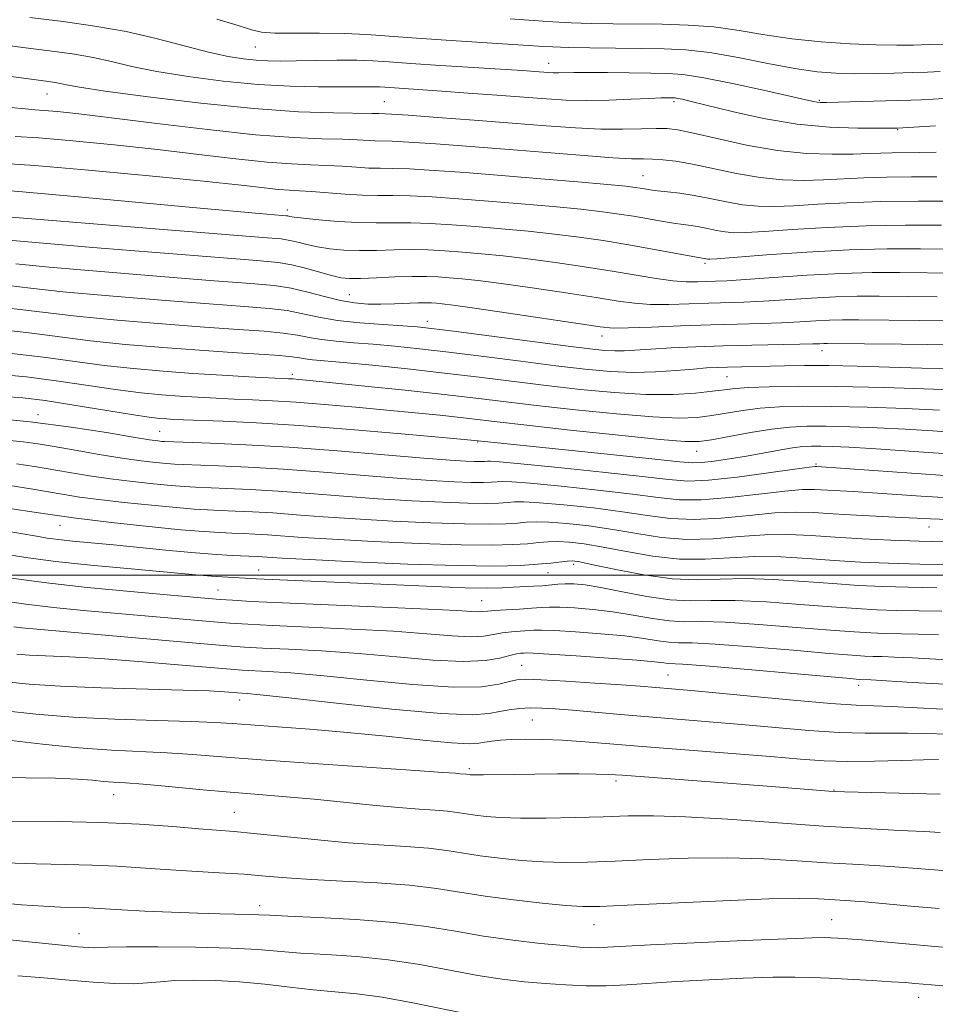
# Model space of a CAD drawing. Extents: x 2052300 to 2055200, y 329800 to 332700.
# Drawn here: x 2053608 to 2053767, y 331425 to 331597 of the extents above; entities that cross this region are included whole.
import ezdxf

# ---------------------------------------------------------------- set-up
doc = ezdxf.new("R2010")
doc.units = 0
doc.header["$MEASUREMENT"] = 0
for name, color, linetype, lineweight in [('32000', 7, 'Continuous', 0), ('DTM SPOT ELEVATION', 2, 'Continuous', 13), ('INDEX CONTOUR', 41, 'Continuous', 13), ('INTERMEDIATE CONTOUR', 44, 'Continuous', 0)]:
    doc.layers.add(name, color=color, linetype=linetype, lineweight=lineweight)

msp = doc.modelspace()

# ---------------------------------------------------------------- linework, layer by layer
at = {"layer": '32000', "flags": 128}
msp.add_lwpolyline([(2052500, 331500), (2055000, 331500)], dxfattribs=at)
at = {"layer": 'DTM SPOT ELEVATION'}
for p in [(2053648.71, 331592.12, 1102.91), (2053699.91, 331589.29, 1103.31), (2053612.41, 331583.92, 1108.81), (2053671.25, 331582.6, 1107.11), (2053721.73, 331582.6, 1106.31), (2053747.09, 331582.83, 1103.81), (2053760.75, 331577.7, 1106.11), (2053716.35, 331569.68, 1111.11), (2053654.3, 331563.7, 1115.5), (2053727.17, 331554.38, 1116.31), (2053665.12, 331548.92, 1121.1), (2053678.71, 331544.26, 1123.41), (2053709.18, 331541.69, 1122.61), (2053747.55, 331539.15, 1124.61), (2053655.21, 331535.02, 1129.6), (2053730.98, 331534.6, 1126.91), (2053610.84, 331527.95, 1135.5), (2053632.02, 331525.04, 1135.1), (2053687.54, 331523.23, 1134.11), (2053725.69, 331521.59, 1132.71), (2053746.55, 331519.35, 1135.81), (2053614.66, 331508.68, 1144.7), (2053766.22, 331508.39, 1140.71), (2053704.27, 331501.87, 1146.4), (2053649.34, 331500.89, 1147.2), (2053699.79, 331500.42, 1146.8), (2053642.2, 331497.37, 1149.2), (2053688.2, 331495.53, 1149.1), (2053695.17, 331484.24, 1155.1), (2053720.7, 331482.54, 1155.1), (2053753.97, 331480.75, 1154.51), (2053645.99, 331478.19, 1158.6), (2053697.03, 331474.73, 1158.9), (2053686.05, 331466.22, 1161.7), (2053711.64, 331464.09, 1162.4), (2053749.68, 331462.51, 1161.91), (2053624, 331461.67, 1164.8), (2053645.08, 331458.62, 1165.1), (2053649.49, 331442.34, 1169.47), (2053749.24, 331439.9, 1169.1), (2053707.82, 331439, 1168.79), (2053617.98, 331437.44, 1171.22), (2053764.43, 331426.34, 1172.7)]:
    msp.add_point(p, dxfattribs=at)
at = {"layer": 'INDEX CONTOUR'}
for points in [[(2053768.963, 331592.631, 1100), (2053766.244, 331592.527, 1100), (2053763.557, 331592.445, 1100), (2053760.622, 331592.418, 1100), (2053757.022, 331592.48, 1100), (2053752.501, 331592.667, 1100), (2053747.427, 331593.009, 1100), (2053742.319, 331593.539, 1100), (2053737.578, 331594.25, 1100), (2053733.114, 331595.002, 1100), (2053728.714, 331595.612, 1100), (2053724.224, 331595.955, 1100), (2053719.718, 331596.091, 1100), (2053711.17, 331596.175, 1100), (2053707.311, 331596.245, 1100), (2053703.806, 331596.356, 1100), (2053700.604, 331596.517, 1100), (2053697.255, 331596.732, 1100), (2053693.208, 331597.005, 1100)], [(2053767.606, 331569.458, 1110), (2053763.18, 331569.466, 1110), (2053758.808, 331569.422, 1110), (2053754.874, 331569.285, 1110), (2053747.829, 331568.927, 1110), (2053744.32, 331568.842, 1110), (2053740.657, 331568.941, 1110), (2053736.764, 331569.327, 1110), (2053732.638, 331570.045, 1110), (2053724.961, 331571.693, 1110), (2053722.068, 331572.197, 1110), (2053719.814, 331572.456, 1110), (2053718.021, 331572.555, 1110), (2053716.417, 331572.581, 1110), (2053714.353, 331572.632, 1110), (2053711.082, 331572.809, 1110), (2053706.096, 331573.179, 1110), (2053693, 331574.247, 1110), (2053686.246, 331574.777, 1110), (2053680.212, 331575.218, 1110), (2053675.521, 331575.526, 1110), (2053672.571, 331575.671, 1110), (2053669.653, 331575.744, 1110), (2053666.48, 331575.924, 1110), (2053663.915, 331576.019, 1110), (2053660.336, 331576.103, 1110), (2053655.41, 331576.311, 1110), (2053648.784, 331576.812, 1110), (2053640.421, 331577.704, 1110), (2053631.54, 331578.782, 1110), (2053623.663, 331579.769, 1110), (2053617.968, 331580.448, 1110), (2053614.23, 331580.847, 1110), (2053611.865, 331581.056, 1110), (2053610.253, 331581.17, 1110), (2053608.603, 331581.302, 1110), (2053606.083, 331581.573, 1110)], [(2053767.662, 331548.516, 1120), (2053757.531, 331548.643, 1120), (2053753.713, 331548.642, 1120), (2053749.938, 331548.54, 1120), (2053745.745, 331548.316, 1120), (2053737.376, 331547.781, 1120), (2053733.966, 331547.619, 1120), (2053727.808, 331547.422, 1120), (2053724.375, 331547.301, 1120), (2053720.86, 331547.208, 1120), (2053717.639, 331547.221, 1120), (2053714.891, 331547.407, 1120), (2053712.004, 331547.794, 1120), (2053708.168, 331548.404, 1120), (2053702.896, 331549.221, 1120), (2053697, 331550.1, 1120), (2053691.616, 331550.862, 1120), (2053687.608, 331551.371, 1120), (2053684.761, 331551.675, 1120), (2053682.587, 331551.864, 1120), (2053680.631, 331552.009, 1120), (2053678.563, 331552.098, 1120), (2053676.084, 331552.098, 1120), (2053673.04, 331551.995, 1120), (2053669.853, 331551.847, 1120), (2053667.092, 331551.729, 1120), (2053665.139, 331551.716, 1120), (2053663.633, 331551.866, 1120), (2053662.028, 331552.235, 1120), (2053657.504, 331553.533, 1120), (2053655.09, 331554.139, 1120), (2053652.686, 331554.54, 1120), (2053648.999, 331554.887, 1120), (2053642.414, 331555.397, 1120), (2053632.103, 331556.213, 1120), (2053620.391, 331557.162, 1120), (2053610.39, 331557.997, 1120), (2053604.416, 331558.529, 1120)], [(2053768.071, 331528.781, 1130), (2053762.111, 331529.036, 1130), (2053755.476, 331529.268, 1130), (2053749.221, 331529.421, 1130), (2053744.161, 331529.449, 1130), (2053740.148, 331529.338, 1130), (2053736.796, 331529.085, 1130), (2053733.774, 331528.7, 1130), (2053728.382, 331527.827, 1130), (2053725.809, 331527.509, 1130), (2053722.626, 331527.392, 1130), (2053718.079, 331527.571, 1130), (2053711.747, 331528.097, 1130), (2053704.552, 331528.834, 1130), (2053697.751, 331529.6, 1130), (2053687.211, 331530.865, 1130), (2053681.657, 331531.506, 1130), (2053674.862, 331532.24, 1130), (2053667.815, 331532.974, 1130), (2053658.225, 331533.945, 1130), (2053656.291, 331534.129, 1130), (2053655.318, 331534.208, 1130), (2053654.543, 331534.255, 1130), (2053647.59, 331534.602, 1130), (2053642.973, 331534.858, 1130), (2053637.845, 331535.175, 1130), (2053632.647, 331535.55, 1130), (2053627.478, 331536.006, 1130), (2053622.347, 331536.581, 1130), (2053611.783, 331538.024, 1130), (2053605.724, 331538.698, 1130)], [(2053769.658, 331509.663, 1140), (2053766.524, 331509.784, 1140), (2053764.125, 331509.905, 1140), (2053761.457, 331510.052, 1140), (2053753.583, 331510.459, 1140), (2053749.525, 331510.69, 1140), (2053746.117, 331510.896, 1140), (2053742.936, 331510.982, 1140), (2053739.336, 331510.832, 1140), (2053734.882, 331510.402, 1140), (2053729.979, 331509.914, 1140), (2053725.247, 331509.658, 1140), (2053721.1, 331509.843, 1140), (2053717.146, 331510.365, 1140), (2053712.793, 331511.037, 1140), (2053707.701, 331511.695, 1140), (2053702.554, 331512.245, 1140), (2053698.29, 331512.617, 1140), (2053695.571, 331512.765, 1140), (2053693.952, 331512.748, 1140), (2053692.709, 331512.652, 1140), (2053691.19, 331512.553, 1140), (2053688.995, 331512.501, 1140), (2053685.796, 331512.534, 1140), (2053681.383, 331512.684, 1140), (2053676.036, 331512.949, 1140), (2053670.158, 331513.318, 1140), (2053664.126, 331513.77, 1140), (2053658.23, 331514.237, 1140), (2053652.726, 331514.641, 1140), (2053647.854, 331514.924, 1140), (2053643.762, 331515.104, 1140), (2053638.276, 331515.309, 1140), (2053636.333, 331515.422, 1140), (2053634.071, 331515.608, 1140), (2053630.996, 331515.904, 1140), (2053627.333, 331516.303, 1140), (2053623.484, 331516.784, 1140), (2053619.788, 331517.326, 1140), (2053616.34, 331517.893, 1140), (2053610.217, 331518.951, 1140), (2053607.085, 331519.413, 1140)], [(2053767.895, 331489.567, 1150), (2053764.366, 331489.688, 1150), (2053758.552, 331489.813, 1150), (2053756.098, 331489.896, 1150), (2053753.202, 331490.064, 1150), (2053749.038, 331490.381, 1150), (2053743.151, 331490.874, 1150), (2053736.569, 331491.396, 1150), (2053730.692, 331491.764, 1150), (2053726.54, 331491.863, 1150), (2053723.602, 331491.857, 1150), (2053720.992, 331491.98, 1150), (2053717.998, 331492.398, 1150), (2053714.637, 331492.994, 1150), (2053711.103, 331493.583, 1150), (2053707.607, 331494.014, 1150), (2053704.426, 331494.276, 1150), (2053701.849, 331494.392, 1150), (2053700.032, 331494.39, 1150), (2053698.581, 331494.308, 1150), (2053696.964, 331494.19, 1150), (2053694.825, 331494.069, 1150), (2053692.501, 331493.95, 1150), (2053690.506, 331493.827, 1150), (2053689.203, 331493.706, 1150), (2053688.362, 331493.611, 1150), (2053687.605, 331493.578, 1150), (2053686.437, 331493.635, 1150), (2053683.894, 331493.79, 1150), (2053678.895, 331494.05, 1150), (2053670.917, 331494.405, 1150), (2053653.465, 331495.147, 1150), (2053647.987, 331495.406, 1150), (2053644.723, 331495.595, 1150), (2053642.586, 331495.75, 1150), (2053640.539, 331495.919, 1150), (2053633.359, 331496.54, 1150), (2053626.952, 331497.105, 1150), (2053619.376, 331497.83, 1150), (2053611.832, 331498.674, 1150), (2053605.335, 331499.585, 1150)], [(2053767.873, 331467.835, 1160), (2053765.287, 331467.784, 1160), (2053761.39, 331467.658, 1160), (2053756.71, 331467.529, 1160), (2053752.065, 331467.488, 1160), (2053747.978, 331467.608, 1160), (2053743.804, 331467.89, 1160), (2053738.602, 331468.314, 1160), (2053716.941, 331470.023, 1160), (2053706.242, 331470.91, 1160), (2053702.304, 331471.181, 1160), (2053698.884, 331471.321, 1160), (2053695.937, 331471.353, 1160), (2053693.482, 331471.299, 1160), (2053691.518, 331471.185, 1160), (2053689.978, 331471.025, 1160), (2053688.775, 331470.835, 1160), (2053687.7, 331470.645, 1160), (2053686.043, 331470.565, 1160), (2053682.974, 331470.724, 1160), (2053677.948, 331471.198, 1160), (2053671.573, 331471.865, 1160), (2053664.743, 331472.548, 1160), (2053658.265, 331473.107, 1160), (2053652.582, 331473.534, 1160), (2053644.743, 331474.102, 1160), (2053641.666, 331474.293, 1160), (2053637.544, 331474.458, 1160), (2053631.499, 331474.628, 1160), (2053624.253, 331474.861, 1160), (2053616.923, 331475.22, 1160), (2053610.466, 331475.738, 1160), (2053605.179, 331476.312, 1160)], [(2053772.731, 331434.753, 1170), (2053767.234, 331435.197, 1170), (2053762.224, 331435.632, 1170), (2053754.531, 331436.331, 1170), (2053752.049, 331436.533, 1170), (2053750.324, 331436.65, 1170), (2053749.114, 331436.718, 1170), (2053748.005, 331436.756, 1170), (2053745.88, 331436.722, 1170), (2053741.444, 331436.559, 1170), (2053734.011, 331436.236, 1170), (2053725.299, 331435.834, 1170), (2053717.632, 331435.46, 1170), (2053710.129, 331435.052, 1170), (2053708.618, 331434.989, 1170), (2053707.213, 331434.996, 1170), (2053705.335, 331435.1, 1170), (2053702.521, 331435.34, 1170), (2053698.481, 331435.745, 1170), (2053693.628, 331436.31, 1170), (2053688.552, 331437.021, 1170), (2053683.66, 331437.847, 1170), (2053678.614, 331438.684, 1170), (2053672.901, 331439.408, 1170), (2053666.288, 331439.927, 1170), (2053659.711, 331440.268, 1170), (2053654.398, 331440.487, 1170), (2053651.185, 331440.634, 1170), (2053649.355, 331440.73, 1170), (2053647.8, 331440.788, 1170), (2053642.565, 331440.881, 1170), (2053638.704, 331440.985, 1170), (2053634.133, 331441.16, 1170), (2053629.465, 331441.377, 1170), (2053625.433, 331441.592, 1170), (2053620.54, 331441.893, 1170), (2053618.855, 331441.974, 1170), (2053614.763, 331442.079, 1170), (2053611.777, 331442.22, 1170), (2053607.929, 331442.487, 1170), (2053603.564, 331442.849, 1170)]]:
    msp.add_polyline3d(points, dxfattribs=at)
at = {"layer": 'INTERMEDIATE CONTOUR'}
for points in [[(2053769.761, 331583.212, 1104), (2053766.979, 331583.035, 1104), (2053764.932, 331582.924, 1104), (2053763.072, 331582.844, 1104), (2053760.68, 331582.765, 1104), (2053748.378, 331582.425, 1104), (2053747.334, 331582.424, 1104), (2053746.755, 331582.468, 1104), (2053746.118, 331582.583, 1104), (2053744.756, 331582.89, 1104), (2053741.968, 331583.531, 1104), (2053737.381, 331584.571, 1104), (2053731.955, 331585.756, 1104), (2053726.981, 331586.751, 1104), (2053723.38, 331587.308, 1104), (2053720.599, 331587.523, 1104), (2053717.716, 331587.578, 1104), (2053710.177, 331587.664, 1104), (2053706.722, 331587.684, 1104), (2053704.28, 331587.668, 1104), (2053701.595, 331587.618, 1104), (2053700.691, 331587.638, 1104), (2053699.805, 331587.691, 1104), (2053697.472, 331587.868, 1104), (2053695.343, 331588.014, 1104), (2053681.053, 331588.913, 1104), (2053675.862, 331589.258, 1104), (2053672.099, 331589.534, 1104), (2053669.238, 331589.725, 1104), (2053666.407, 331589.821, 1104), (2053662.973, 331589.823, 1104), (2053659.265, 331589.769, 1104), (2053655.85, 331589.706, 1104), (2053653.142, 331589.675, 1104), (2053650.94, 331589.704, 1104), (2053648.89, 331589.815, 1104), (2053646.655, 331590.044, 1104), (2053643.97, 331590.479, 1104), (2053640.588, 331591.224, 1104), (2053631.453, 331593.598, 1104), (2053626.176, 331594.805, 1104), (2053620.752, 331595.766, 1104), (2053615.183, 331596.548, 1104), (2053609.419, 331597.277, 1104)], [(2053768.197, 331587.829, 1102), (2053765.975, 331587.736, 1102), (2053763.32, 331587.642, 1102), (2053760.116, 331587.547, 1102), (2053756.619, 331587.472, 1102), (2053753.176, 331587.453, 1102), (2053749.993, 331587.532, 1102), (2053746.717, 331587.8, 1102), (2053742.854, 331588.365, 1102), (2053738.105, 331589.266, 1102), (2053732.942, 331590.286, 1102), (2053728.031, 331591.14, 1102), (2053723.839, 331591.619, 1102), (2053720.024, 331591.808, 1102), (2053716.046, 331591.863, 1102), (2053711.571, 331591.915, 1102), (2053707.095, 331591.982, 1102), (2053703.325, 331592.059, 1102), (2053700.642, 331592.148, 1102), (2053698.145, 331592.282, 1102), (2053682.892, 331593.242, 1102), (2053676.865, 331593.658, 1102), (2053672.1, 331594.03, 1102), (2053668.167, 331594.319, 1102), (2053664.289, 331594.49, 1102), (2053659.947, 331594.53, 1102), (2053655.64, 331594.516, 1102), (2053652.118, 331594.546, 1102), (2053649.835, 331594.718, 1102), (2053648.049, 331595.128, 1102), (2053645.717, 331595.872, 1102), (2053642.014, 331596.991, 1102)], [(2053767.396, 331578.385, 1106), (2053760.746, 331577.964, 1106), (2053759.565, 331577.948, 1106), (2053757.472, 331577.932, 1106), (2053753.806, 331577.938, 1106), (2053748.892, 331578.119, 1106), (2053743.229, 331578.659, 1106), (2053737.347, 331579.655, 1106), (2053731.89, 331580.859, 1106), (2053724.744, 331582.631, 1106), (2053723.216, 331582.994, 1106), (2053722.435, 331583.157, 1106), (2053721.951, 331583.232, 1106), (2053721.578, 331583.261, 1106), (2053720.622, 331583.269, 1106), (2053719.517, 331583.243, 1106), (2053717.48, 331583.159, 1106), (2053714.285, 331583.007, 1106), (2053710.404, 331582.851, 1106), (2053706.478, 331582.777, 1106), (2053702.955, 331582.85, 1106), (2053699.5, 331583.055, 1106), (2053690.874, 331583.716, 1106), (2053685.865, 331584.087, 1106), (2053681.251, 331584.416, 1106), (2053670.532, 331585.143, 1106), (2053669.521, 331585.177, 1106), (2053668.214, 331585.178, 1106), (2053663.538, 331585.14, 1106), (2053659.672, 331585.149, 1106), (2053654.832, 331585.267, 1106), (2053649.22, 331585.587, 1106), (2053643.1, 331586.17, 1106), (2053637.015, 331586.95, 1106), (2053631.568, 331587.832, 1106), (2053627.195, 331588.726, 1106), (2053623.634, 331589.561, 1106), (2053620.452, 331590.279, 1106), (2053617.192, 331590.853, 1106), (2053613.302, 331591.397, 1106), (2053608.205, 331592.059, 1106), (2053601.669, 331592.931, 1106)], [(2053767.477, 331573.787, 1108), (2053764.514, 331573.722, 1108), (2053759.805, 331573.678, 1108), (2053757.841, 331573.612, 1108), (2053755.711, 331573.518, 1108), (2053752.988, 331573.428, 1108), (2053749.344, 331573.394, 1108), (2053744.88, 331573.552, 1108), (2053739.805, 331574.064, 1108), (2053734.404, 331575.008, 1108), (2053729.287, 331576.134, 1108), (2053725.141, 331577.111, 1108), (2053722.405, 331577.686, 1108), (2053720.509, 331577.913, 1108), (2053718.631, 331577.922, 1108), (2053716.102, 331577.84, 1108), (2053712.861, 331577.769, 1108), (2053708.997, 331577.804, 1108), (2053704.563, 331578.02, 1108), (2053699.459, 331578.388, 1108), (2053693.551, 331578.856, 1108), (2053686.915, 331579.368, 1108), (2053680.485, 331579.847, 1108), (2053675.409, 331580.211, 1108), (2053672.5, 331580.404, 1108), (2053670.255, 331580.512, 1108), (2053669.074, 331580.545, 1108), (2053662.355, 331580.629, 1108), (2053656.28, 331580.833, 1108), (2053648.454, 331581.36, 1108), (2053639.223, 331582.296, 1108), (2053630.02, 331583.422, 1108), (2053622.549, 331584.441, 1108), (2053618.04, 331585.125, 1108), (2053615.816, 331585.523, 1108), (2053614.728, 331585.753, 1108), (2053613.786, 331585.919, 1108), (2053612.646, 331586.078, 1108), (2053584.811, 331589.814, 1108)], [(2053770.699, 331565.194, 1112), (2053764.375, 331565.23, 1112), (2053757.809, 331565.167, 1112), (2053751.907, 331564.959, 1112), (2053746.857, 331564.678, 1112), (2053742.67, 331564.425, 1112), (2053739.296, 331564.291, 1112), (2053736.434, 331564.33, 1112), (2053733.723, 331564.589, 1112), (2053730.89, 331565.081, 1112), (2053728.013, 331565.683, 1112), (2053725.257, 331566.237, 1112), (2053722.771, 331566.625, 1112), (2053720.634, 331566.874, 1112), (2053718.905, 331567.05, 1112), (2053717.608, 331567.208, 1112), (2053716.635, 331567.356, 1112), (2053715.835, 331567.493, 1112), (2053714.956, 331567.626, 1112), (2053713.327, 331567.813, 1112), (2053710.174, 331568.116, 1112), (2053705.011, 331568.578, 1112), (2053698.522, 331569.137, 1112), (2053691.682, 331569.704, 1112), (2053685.35, 331570.203, 1112), (2053679.91, 331570.592, 1112), (2053675.634, 331570.84, 1112), (2053672.643, 331570.938, 1112), (2053670.481, 331570.959, 1112), (2053668.548, 331570.999, 1112), (2053666.357, 331571.126, 1112), (2053663.885, 331571.302, 1112), (2053661.223, 331571.461, 1112), (2053658.38, 331571.57, 1112), (2053655.036, 331571.722, 1112), (2053650.79, 331572.044, 1112), (2053645.353, 331572.623, 1112), (2053638.888, 331573.387, 1112), (2053631.673, 331574.227, 1112), (2053624.081, 331575.039, 1112), (2053616.884, 331575.738, 1112), (2053610.948, 331576.243, 1112), (2053606.866, 331576.515, 1112)], [(2053768.414, 331561.034, 1114), (2053762.115, 331561.051, 1114), (2053755.258, 331560.936, 1114), (2053748.481, 331560.64, 1114), (2053742.373, 331560.26, 1114), (2053737.512, 331559.925, 1114), (2053734.272, 331559.739, 1114), (2053732.21, 331559.719, 1114), (2053730.682, 331559.852, 1114), (2053729.164, 331560.115, 1114), (2053727.622, 331560.438, 1114), (2053726.145, 331560.735, 1114), (2053724.773, 331560.95, 1114), (2053723.346, 331561.137, 1114), (2053721.653, 331561.375, 1114), (2053719.552, 331561.723, 1114), (2053714.677, 331562.578, 1114), (2053712.166, 331562.983, 1114), (2053709.274, 331563.379, 1114), (2053705.535, 331563.803, 1114), (2053700.659, 331564.277, 1114), (2053695.081, 331564.771, 1114), (2053689.408, 331565.244, 1114), (2053684.17, 331565.654, 1114), (2053679.574, 331565.968, 1114), (2053675.747, 331566.155, 1114), (2053672.715, 331566.205, 1114), (2053670.105, 331566.202, 1114), (2053667.443, 331566.254, 1114), (2053664.408, 331566.432, 1114), (2053658.531, 331566.902, 1114), (2053656.423, 331567.036, 1114), (2053654.663, 331567.133, 1114), (2053652.796, 331567.276, 1114), (2053650.283, 331567.542, 1114), (2053646.237, 331567.992, 1114), (2053639.683, 331568.685, 1114), (2053630.203, 331569.628, 1114), (2053619.61, 331570.627, 1114), (2053610.273, 331571.433, 1114), (2053604.008, 331571.869, 1114)], [(2053773.847, 331556.781, 1116), (2053764.743, 331556.9, 1116), (2053758.965, 331556.887, 1116), (2053752.306, 331556.711, 1116), (2053744.936, 331556.324, 1116), (2053737.874, 331555.841, 1116), (2053729.248, 331555.187, 1116), (2053727.987, 331555.107, 1116), (2053727.64, 331555.114, 1116), (2053724.4, 331555.7, 1116), (2053717.695, 331556.931, 1116), (2053713.519, 331557.663, 1116), (2053709.376, 331558.34, 1116), (2053705.22, 331558.946, 1116), (2053700.895, 331559.489, 1116), (2053696.31, 331559.975, 1116), (2053691.641, 331560.406, 1116), (2053687.134, 331560.784, 1116), (2053682.99, 331561.106, 1116), (2053679.237, 331561.345, 1116), (2053675.859, 331561.469, 1116), (2053672.799, 331561.471, 1116), (2053669.826, 331561.436, 1116), (2053666.667, 331561.477, 1116), (2053663.19, 331561.669, 1116), (2053659.821, 331561.953, 1116), (2053657.125, 331562.234, 1116), (2053655.508, 331562.436, 1116), (2053654.729, 331562.563, 1116), (2053654.388, 331562.638, 1116), (2053654.085, 331562.685, 1116), (2053653.425, 331562.744, 1116), (2053649.396, 331563.07, 1116), (2053644.907, 331563.458, 1116), (2053637.813, 331564.105, 1116), (2053617.201, 331566.042, 1116), (2053608.125, 331566.868, 1116), (2053602.543, 331567.326, 1116)], [(2053770.754, 331552.649, 1118), (2053761.13, 331552.771, 1118), (2053756.295, 331552.761, 1118), (2053750.974, 331552.614, 1118), (2053745.009, 331552.295, 1118), (2053739.113, 331551.894, 1118), (2053734.22, 331551.544, 1118), (2053730.987, 331551.339, 1118), (2053728.972, 331551.244, 1118), (2053725.843, 331551.147, 1118), (2053723.904, 331551.166, 1118), (2053721.535, 331551.34, 1118), (2053718.634, 331551.732, 1118), (2053715.134, 331552.308, 1118), (2053710.971, 331553.01, 1118), (2053706.174, 331553.773, 1118), (2053701.115, 331554.523, 1118), (2053696.255, 331555.176, 1118), (2053691.959, 331555.673, 1118), (2053688.201, 331556.041, 1118), (2053684.862, 331556.324, 1118), (2053681.811, 331556.558, 1118), (2053678.9, 331556.722, 1118), (2053675.972, 331556.784, 1118), (2053672.919, 331556.733, 1118), (2053669.839, 331556.642, 1118), (2053666.88, 331556.603, 1118), (2053664.164, 331556.693, 1118), (2053661.727, 331556.911, 1118), (2053659.577, 331557.234, 1118), (2053657.717, 331557.637, 1118), (2053656.116, 331558.048, 1118), (2053654.739, 331558.388, 1118), (2053653.239, 331558.624, 1118), (2053650.044, 331558.909, 1118), (2053631.978, 331560.347, 1118), (2053598.936, 331563.021, 1118)], [(2053772.286, 331544.318, 1122), (2053764.57, 331544.384, 1122), (2053753.93, 331544.515, 1122), (2053751.13, 331544.523, 1122), (2053748.902, 331544.466, 1122), (2053746.481, 331544.339, 1122), (2053743.699, 331544.174, 1122), (2053740.532, 331544.018, 1122), (2053736.946, 331543.899, 1122), (2053732.853, 331543.79, 1122), (2053728.154, 331543.651, 1122), (2053722.908, 331543.455, 1122), (2053717.816, 331543.25, 1122), (2053713.744, 331543.102, 1122), (2053711.149, 331543.081, 1122), (2053708.876, 331543.282, 1122), (2053705.365, 331543.799, 1122), (2053692.885, 331545.679, 1122), (2053686.976, 331546.548, 1122), (2053683.257, 331547.07, 1122), (2053681.32, 331547.31, 1122), (2053680.313, 331547.404, 1122), (2053679.487, 331547.463, 1122), (2053678.507, 331547.492, 1122), (2053677.145, 331547.472, 1122), (2053672.995, 331547.298, 1122), (2053670.632, 331547.24, 1122), (2053668.346, 331547.276, 1122), (2053666.045, 331547.471, 1122), (2053663.57, 331547.896, 1122), (2053660.815, 331548.575, 1122), (2053657.894, 331549.355, 1122), (2053654.977, 331550.04, 1122), (2053651.995, 331550.5, 1122), (2053647.937, 331550.869, 1122), (2053641.558, 331551.35, 1122), (2053632.229, 331552.079, 1122), (2053621.81, 331552.931, 1122), (2053612.781, 331553.714, 1122), (2053606.976, 331554.28, 1122)], [(2053770.494, 331540.173, 1124), (2053761.465, 331540.251, 1124), (2053748.548, 331540.404, 1124), (2053747.865, 331540.393, 1124), (2053747.218, 331540.362, 1124), (2053745.992, 331540.315, 1124), (2053743.688, 331540.255, 1124), (2053735.338, 331540.09, 1124), (2053730.336, 331539.965, 1124), (2053725.539, 331539.802, 1124), (2053721.252, 331539.614, 1124), (2053717.716, 331539.424, 1124), (2053713.093, 331539.133, 1124), (2053711.433, 331539.092, 1124), (2053709.679, 331539.171, 1124), (2053707.083, 331539.44, 1124), (2053702.818, 331539.977, 1124), (2053683.304, 331542.54, 1124), (2053679.431, 331543.031, 1124), (2053676.938, 331543.291, 1124), (2053674.469, 331543.466, 1124), (2053671.015, 331543.68, 1124), (2053666.962, 331543.986, 1124), (2053663.046, 331544.416, 1124), (2053659.809, 331544.982, 1124), (2053657.03, 331545.591, 1124), (2053654.295, 331546.126, 1124), (2053651.135, 331546.513, 1124), (2053646.854, 331546.858, 1124), (2053640.7, 331547.302, 1124), (2053632.354, 331547.945, 1124), (2053623.229, 331548.699, 1124), (2053615.174, 331549.43, 1124), (2053609.534, 331550.03, 1124), (2053605.674, 331550.495, 1124)], [(2053770.598, 331535.98, 1126), (2053764.99, 331536.101, 1126), (2053753.731, 331536.426, 1126), (2053748.739, 331536.533, 1126), (2053744.537, 331536.549, 1126), (2053741.03, 331536.501, 1126), (2053731.086, 331536.282, 1126), (2053729.307, 331536.222, 1126), (2053727.448, 331536.118, 1126), (2053725.14, 331535.941, 1126), (2053722.12, 331535.683, 1126), (2053718.544, 331535.445, 1126), (2053714.676, 331535.354, 1126), (2053710.672, 331535.51, 1126), (2053706.277, 331535.908, 1126), (2053701.129, 331536.518, 1126), (2053695.049, 331537.291, 1126), (2053688.596, 331538.122, 1126), (2053682.511, 331538.887, 1126), (2053677.366, 331539.489, 1126), (2053673.053, 331539.94, 1126), (2053669.294, 331540.275, 1126), (2053665.875, 331540.535, 1126), (2053662.828, 331540.776, 1126), (2053660.247, 331541.061, 1126), (2053658.129, 331541.426, 1126), (2053656.081, 331541.831, 1126), (2053653.613, 331542.211, 1126), (2053650.276, 331542.529, 1126), (2053645.771, 331542.848, 1126), (2053639.843, 331543.255, 1126), (2053632.479, 331543.812, 1126), (2053624.649, 331544.468, 1126), (2053617.564, 331545.147, 1126), (2053612.093, 331545.781, 1126), (2053607.71, 331546.338, 1126), (2053603.547, 331546.798, 1126)], [(2053774.023, 331532.138, 1128), (2053767.036, 331532.405, 1128), (2053758.494, 331532.686, 1128), (2053750.14, 331532.888, 1128), (2053743.388, 331532.935, 1128), (2053738.347, 331532.855, 1128), (2053734.797, 331532.707, 1128), (2053732.43, 331532.529, 1128), (2053730.575, 331532.316, 1128), (2053728.47, 331532.053, 1128), (2053725.495, 331531.748, 1128), (2053721.589, 331531.518, 1128), (2053716.831, 331531.508, 1128), (2053711.344, 331531.817, 1128), (2053705.431, 331532.373, 1128), (2053699.44, 331533.06, 1128), (2053687.795, 331534.504, 1128), (2053681.719, 331535.234, 1128), (2053675.301, 331535.948, 1128), (2053669.166, 331536.589, 1128), (2053664.118, 331537.085, 1128), (2053658.694, 331537.569, 1128), (2053657.449, 331537.705, 1128), (2053656.449, 331537.87, 1128), (2053655.132, 331538.071, 1128), (2053652.932, 331538.296, 1128), (2053649.416, 331538.544, 1128), (2053644.687, 331538.837, 1128), (2053638.986, 331539.207, 1128), (2053632.605, 331539.678, 1128), (2053626.068, 331540.237, 1128), (2053619.956, 331540.865, 1128), (2053614.651, 331541.532, 1128), (2053609.746, 331542.181, 1128), (2053604.635, 331542.748, 1128)], [(2053771.351, 331524.834, 1132), (2053766.916, 331525.131, 1132), (2053762.119, 331525.424, 1132), (2053757.186, 331525.669, 1132), (2053752.457, 331525.85, 1132), (2053748.302, 331525.953, 1132), (2053744.933, 331525.962, 1132), (2053741.949, 331525.82, 1132), (2053738.794, 331525.464, 1132), (2053735.118, 331524.872, 1132), (2053731.393, 331524.19, 1132), (2053728.294, 331523.602, 1132), (2053726.122, 331523.27, 1132), (2053723.663, 331523.266, 1132), (2053719.328, 331523.635, 1132), (2053712.15, 331524.377, 1132), (2053703.673, 331525.295, 1132), (2053696.062, 331526.141, 1132), (2053690.908, 331526.733, 1132), (2053684.52, 331527.479, 1132), (2053680.929, 331527.865, 1132), (2053676.6, 331528.306, 1132), (2053671.644, 331528.788, 1132), (2053666.237, 331529.29, 1132), (2053660.812, 331529.762, 1132), (2053655.857, 331530.146, 1132), (2053651.731, 331530.402, 1132), (2053648.239, 331530.567, 1132), (2053645.053, 331530.697, 1132), (2053641.898, 331530.839, 1132), (2053638.73, 331531.007, 1132), (2053635.56, 331531.2, 1132), (2053632.348, 331531.437, 1132), (2053628.843, 331531.779, 1132), (2053624.739, 331532.298, 1132), (2053614.422, 331533.842, 1132), (2053608.845, 331534.563, 1132), (2053603.456, 331535.061, 1132)], [(2053772.407, 331520.964, 1134), (2053766.974, 331521.315, 1134), (2053756.165, 331522.067, 1134), (2053752.26, 331522.302, 1134), (2053749.439, 331522.432, 1134), (2053747.382, 331522.487, 1134), (2053745.766, 331522.489, 1134), (2053744.237, 331522.398, 1134), (2053742.436, 331522.169, 1134), (2053740.099, 331521.773, 1134), (2053734.378, 331520.737, 1134), (2053731.428, 331520.253, 1134), (2053728.749, 331519.868, 1134), (2053726.609, 331519.625, 1134), (2053724.989, 331519.573, 1134), (2053722.742, 331519.759, 1134), (2053718.439, 331520.228, 1134), (2053711.263, 331520.983, 1134), (2053686.997, 331523.489, 1134), (2053681.366, 331524.001, 1134), (2053674.251, 331524.636, 1134), (2053665.332, 331525.396, 1134), (2053656.397, 331526.084, 1134), (2053648.919, 331526.548, 1134), (2053643.128, 331526.82, 1134), (2053636.205, 331527.076, 1134), (2053634.486, 331527.154, 1134), (2053633.276, 331527.226, 1134), (2053632.051, 331527.325, 1134), (2053630.209, 331527.549, 1134), (2053627.13, 331528.014, 1134), (2053617.092, 331529.658, 1134), (2053612.075, 331530.422, 1134), (2053608.205, 331530.896, 1134), (2053604.889, 331531.165, 1134)], [(2053769.849, 331517.322, 1136), (2053763.171, 331517.751, 1136), (2053756.546, 331518.225, 1136), (2053746.685, 331518.957, 1136), (2053746.403, 331518.948, 1136), (2053745.37, 331518.821, 1136), (2053742.794, 331518.46, 1136), (2053738.25, 331517.811, 1136), (2053732.776, 331517.082, 1136), (2053727.777, 331516.541, 1136), (2053724.16, 331516.401, 1136), (2053720.834, 331516.647, 1136), (2053716.206, 331517.2, 1136), (2053709.298, 331517.966, 1136), (2053701.561, 331518.768, 1136), (2053695.06, 331519.411, 1136), (2053691.323, 331519.749, 1136), (2053689.748, 331519.851, 1136), (2053689.199, 331519.836, 1136), (2053688.711, 331519.804, 1136), (2053688.007, 331519.787, 1136), (2053686.98, 331519.798, 1136), (2053685.422, 331519.859, 1136), (2053682.714, 331520.033, 1136), (2053678.133, 331520.394, 1136), (2053671.278, 331520.976, 1136), (2053663.034, 331521.659, 1136), (2053654.606, 331522.281, 1136), (2053647.058, 331522.72, 1136), (2053640.899, 331522.99, 1136), (2053632.92, 331523.27, 1136), (2053632.397, 331523.308, 1136), (2053631.719, 331523.382, 1136), (2053630.256, 331523.594, 1136), (2053627.405, 331524.059, 1136), (2053622.746, 331524.84, 1136), (2053616.59, 331525.792, 1136), (2053609.433, 331526.718, 1136), (2053601.807, 331527.461, 1136)], [(2053769.754, 331513.493, 1138), (2053764.848, 331513.768, 1138), (2053756.36, 331514.336, 1138), (2053753.028, 331514.543, 1138), (2053746.26, 331514.922, 1138), (2053744.152, 331514.901, 1138), (2053741.065, 331514.646, 1138), (2053736.566, 331514.107, 1138), (2053731.378, 331513.498, 1138), (2053726.512, 331513.099, 1138), (2053722.63, 331513.123, 1138), (2053718.99, 331513.506, 1138), (2053714.5, 331514.119, 1138), (2053708.499, 331514.83, 1138), (2053702.057, 331515.507, 1138), (2053696.675, 331516.014, 1138), (2053693.447, 331516.257, 1138), (2053691.851, 331516.299, 1138), (2053689.951, 331516.179, 1138), (2053688.502, 331516.144, 1138), (2053686.388, 331516.166, 1138), (2053683.402, 331516.27, 1138), (2053679.375, 331516.491, 1138), (2053674.145, 331516.856, 1138), (2053660.633, 331517.947, 1138), (2053653.665, 331518.461, 1138), (2053647.456, 331518.822, 1138), (2053642.33, 331519.047, 1138), (2053636.153, 331519.267, 1138), (2053634.627, 331519.346, 1138), (2053633.234, 331519.458, 1138), (2053631.36, 331519.642, 1138), (2053628.816, 331519.944, 1138), (2053625.516, 331520.409, 1138), (2053621.502, 331521.05, 1138), (2053617.322, 331521.761, 1138), (2053613.649, 331522.403, 1138), (2053610.872, 331522.876, 1138), (2053608.248, 331523.232, 1138), (2053604.747, 331523.562, 1138)], [(2053769.08, 331505.797, 1142), (2053764.495, 331505.914, 1142), (2053759.58, 331506.095, 1142), (2053754.604, 331506.331, 1142), (2053749.892, 331506.606, 1142), (2053745.661, 331506.885, 1142), (2053741.68, 331507.064, 1142), (2053737.608, 331507.019, 1142), (2053733.198, 331506.698, 1142), (2053728.581, 331506.331, 1142), (2053723.981, 331506.216, 1142), (2053719.569, 331506.564, 1142), (2053715.303, 331507.224, 1142), (2053711.086, 331507.956, 1142), (2053706.903, 331508.559, 1142), (2053703.051, 331508.984, 1142), (2053699.905, 331509.221, 1142), (2053697.695, 331509.273, 1142), (2053696.053, 331509.197, 1142), (2053694.466, 331509.06, 1142), (2053692.429, 331508.928, 1142), (2053689.49, 331508.858, 1142), (2053685.203, 331508.902, 1142), (2053679.363, 331509.097, 1142), (2053672.697, 331509.407, 1142), (2053666.17, 331509.78, 1142), (2053660.552, 331510.167, 1142), (2053655.826, 331510.526, 1142), (2053651.785, 331510.821, 1142), (2053648.252, 331511.027, 1142), (2053645.194, 331511.161, 1142), (2053642.61, 331511.258, 1142), (2053640.399, 331511.352, 1142), (2053638.039, 331511.499, 1142), (2053634.908, 331511.758, 1142), (2053630.632, 331512.164, 1142), (2053625.85, 331512.661, 1142), (2053621.452, 331513.16, 1142), (2053618.075, 331513.602, 1142), (2053615.359, 331514.024, 1142), (2053609.561, 331515.026, 1142), (2053605.922, 331515.594, 1142)], [(2053770.774, 331501.753, 1144), (2053764.648, 331501.874, 1144), (2053759.195, 331502.041, 1144), (2053754.314, 331502.264, 1144), (2053749.679, 331502.55, 1144), (2053745.034, 331502.882, 1144), (2053740.402, 331503.147, 1144), (2053735.879, 331503.205, 1144), (2053731.515, 331502.993, 1144), (2053727.183, 331502.747, 1144), (2053722.716, 331502.774, 1144), (2053718.039, 331503.284, 1144), (2053713.458, 331504.084, 1144), (2053709.38, 331504.875, 1144), (2053706.106, 331505.422, 1144), (2053703.547, 331505.722, 1144), (2053701.521, 331505.824, 1144), (2053699.819, 331505.781, 1144), (2053698.156, 331505.645, 1144), (2053696.221, 331505.468, 1144), (2053693.669, 331505.303, 1144), (2053689.984, 331505.215, 1144), (2053684.611, 331505.27, 1144), (2053677.343, 331505.511, 1144), (2053669.358, 331505.865, 1144), (2053662.183, 331506.242, 1144), (2053656.976, 331506.564, 1144), (2053650.845, 331507.002, 1144), (2053648.65, 331507.129, 1144), (2053646.624, 331507.219, 1144), (2053644.648, 331507.296, 1144), (2053642.522, 331507.394, 1144), (2053639.746, 331507.575, 1144), (2053635.745, 331507.908, 1144), (2053630.178, 331508.443, 1144), (2053623.65, 331509.146, 1144), (2053616.998, 331509.962, 1144), (2053610.911, 331510.83, 1144), (2053605.474, 331511.66, 1144)], [(2053767.602, 331497.756, 1146), (2053762.617, 331497.854, 1146), (2053758.162, 331497.993, 1146), (2053753.943, 331498.197, 1146), (2053749.465, 331498.494, 1146), (2053744.406, 331498.879, 1146), (2053739.124, 331499.23, 1146), (2053734.149, 331499.391, 1146), (2053729.83, 331499.289, 1146), (2053725.785, 331499.163, 1146), (2053721.45, 331499.333, 1146), (2053716.508, 331500.005, 1146), (2053711.615, 331500.942, 1146), (2053707.673, 331501.794, 1146), (2053705.307, 331502.287, 1146), (2053704.044, 331502.461, 1146), (2053703.136, 331502.427, 1146), (2053700.257, 331502.094, 1146), (2053697.977, 331501.876, 1146), (2053694.909, 331501.678, 1146), (2053690.478, 331501.572, 1146), (2053684.019, 331501.638, 1146), (2053675.323, 331501.922, 1146), (2053666.019, 331502.323, 1146), (2053658.195, 331502.705, 1146), (2053653.4, 331502.961, 1146), (2053649.048, 331503.231, 1146), (2053644.709, 331503.43, 1146), (2053641.961, 331503.599, 1146), (2053638.299, 331503.883, 1146), (2053633.711, 331504.3, 1146), (2053623.978, 331505.25, 1146), (2053616.856, 331505.927, 1146), (2053614.383, 331506.19, 1146), (2053612.423, 331506.451, 1146), (2053610.535, 331506.762, 1146), (2053605.109, 331507.726, 1146)], [(2053768.498, 331493.682, 1148), (2053760.584, 331493.834, 1148), (2053757.13, 331493.945, 1148), (2053753.573, 331494.131, 1148), (2053749.252, 331494.438, 1148), (2053743.779, 331494.877, 1148), (2053737.847, 331495.313, 1148), (2053732.421, 331495.577, 1148), (2053728.181, 331495.577, 1148), (2053724.66, 331495.518, 1148), (2053721.106, 331495.683, 1148), (2053717, 331496.26, 1148), (2053712.753, 331497.06, 1148), (2053709.008, 331497.802, 1148), (2053706.243, 331498.262, 1148), (2053704.286, 331498.462, 1148), (2053702.801, 331498.484, 1148), (2053701.487, 331498.404, 1148), (2053698.805, 331498.137, 1148), (2053697.234, 331498.027, 1148), (2053693.708, 331497.853, 1148), (2053691.765, 331497.771, 1148), (2053689.182, 331497.732, 1148), (2053685.341, 331497.792, 1148), (2053679.872, 331497.985, 1148), (2053673.37, 331498.265, 1148), (2053648.906, 331499.335, 1148), (2053642.969, 331499.665, 1148), (2053641.112, 331499.795, 1148), (2053639.006, 331499.974, 1148), (2053632.085, 331500.608, 1148), (2053626.415, 331501.115, 1148), (2053620.003, 331501.716, 1148), (2053613.956, 331502.359, 1148), (2053609.131, 331502.996, 1148), (2053605.384, 331503.602, 1148)], [(2053772.366, 331485.057, 1152), (2053763.335, 331485.553, 1152), (2053760.234, 331485.694, 1152), (2053758.086, 331485.76, 1152), (2053756.52, 331485.796, 1152), (2053755.065, 331485.848, 1152), (2053752.832, 331485.998, 1152), (2053748.825, 331486.326, 1152), (2053742.524, 331486.871, 1152), (2053735.291, 331487.479, 1152), (2053728.964, 331487.951, 1152), (2053724.898, 331488.148, 1152), (2053722.544, 331488.196, 1152), (2053720.877, 331488.278, 1152), (2053718.996, 331488.536, 1152), (2053716.52, 331488.927, 1152), (2053713.198, 331489.363, 1152), (2053708.972, 331489.765, 1152), (2053704.566, 331490.089, 1152), (2053700.899, 331490.3, 1152), (2053698.62, 331490.377, 1152), (2053697.305, 331490.356, 1152), (2053694.941, 331490.208, 1152), (2053693.393, 331490.091, 1152), (2053691.813, 331489.893, 1152), (2053690.301, 331489.607, 1152), (2053688.581, 331489.342, 1152), (2053686.284, 331489.241, 1152), (2053683.061, 331489.401, 1152), (2053678.652, 331489.752, 1152), (2053672.816, 331490.177, 1152), (2053665.587, 331490.579, 1152), (2053658.091, 331490.927, 1152), (2053651.727, 331491.204, 1152), (2053647.428, 331491.411, 1152), (2053644.26, 331491.614, 1152), (2053640.822, 331491.894, 1152), (2053618.757, 331493.835, 1152), (2053613.543, 331494.343, 1152), (2053608.695, 331494.917, 1152), (2053604.206, 331495.581, 1152)], [(2053768.991, 331480.939, 1154), (2053763.342, 331481.256, 1154), (2053756.103, 331481.699, 1154), (2053754.033, 331481.8, 1154), (2053752.461, 331481.931, 1154), (2053734.014, 331483.562, 1154), (2053727.235, 331484.136, 1154), (2053723.257, 331484.434, 1154), (2053720.763, 331484.576, 1154), (2053719.994, 331484.673, 1154), (2053718.403, 331484.861, 1154), (2053715.294, 331485.144, 1154), (2053710.336, 331485.517, 1154), (2053704.706, 331485.902, 1154), (2053699.948, 331486.207, 1154), (2053697.208, 331486.362, 1154), (2053696.03, 331486.403, 1154), (2053695.557, 331486.386, 1154), (2053695.057, 331486.347, 1154), (2053694.285, 331486.231, 1154), (2053693.119, 331485.959, 1154), (2053691.398, 331485.508, 1154), (2053688.8, 331485.074, 1154), (2053684.964, 331484.904, 1154), (2053679.685, 331485.168, 1154), (2053673.409, 331485.713, 1154), (2053666.737, 331486.304, 1154), (2053660.256, 331486.754, 1154), (2053654.5, 331487.058, 1154), (2053649.989, 331487.26, 1154), (2053646.869, 331487.416, 1154), (2053643.798, 331487.634, 1154), (2053639.058, 331488.038, 1154), (2053610.6, 331490.557, 1154), (2053608.014, 331490.799, 1154), (2053606.58, 331490.965, 1154)], [(2053768.622, 331476.621, 1156), (2053759.695, 331477.058, 1156), (2053756.609, 331477.162, 1156), (2053753.524, 331477.282, 1156), (2053749.108, 331477.579, 1156), (2053742.542, 331478.149, 1156), (2053735.074, 331478.852, 1156), (2053728.468, 331479.486, 1156), (2053724.051, 331479.897, 1156), (2053715.853, 331480.592, 1156), (2053712.595, 331480.836, 1156), (2053707.97, 331481.157, 1156), (2053702.891, 331481.486, 1156), (2053698.577, 331481.737, 1156), (2053695.896, 331481.832, 1156), (2053694.341, 331481.738, 1156), (2053693.056, 331481.433, 1156), (2053691.228, 331480.947, 1156), (2053688.177, 331480.519, 1156), (2053683.259, 331480.439, 1156), (2053676.196, 331480.897, 1156), (2053668.153, 331481.67, 1156), (2053660.658, 331482.432, 1156), (2053654.925, 331482.928, 1156), (2053650.909, 331483.19, 1156), (2053646.446, 331483.408, 1156), (2053644.421, 331483.557, 1156), (2053635.279, 331484.352, 1156), (2053628.373, 331484.931, 1156), (2053621.669, 331485.436, 1156), (2053616.308, 331485.752, 1156), (2053609.351, 331486.042, 1156), (2053607.151, 331486.186, 1156)], [(2053769.281, 331472.238, 1158), (2053765.843, 331472.347, 1158), (2053762.491, 331472.421, 1158), (2053755.118, 331472.406, 1158), (2053750.586, 331472.533, 1158), (2053745.259, 331472.879, 1158), (2053739.439, 331473.371, 1158), (2053733.535, 331473.9, 1158), (2053727.883, 331474.38, 1158), (2053717.347, 331475.239, 1158), (2053712.404, 331475.669, 1158), (2053704.039, 331476.419, 1158), (2053701.04, 331476.66, 1158), (2053698.688, 331476.79, 1158), (2053696.693, 331476.805, 1158), (2053694.817, 331476.705, 1158), (2053693.022, 331476.494, 1158), (2053691.32, 331476.183, 1158), (2053689.509, 331475.819, 1158), (2053686.524, 331475.614, 1158), (2053681.091, 331475.819, 1158), (2053672.569, 331476.58, 1158), (2053662.879, 331477.621, 1158), (2053654.579, 331478.559, 1158), (2053649.594, 331479.103, 1158), (2053647.318, 331479.321, 1158), (2053645.628, 331479.429, 1158), (2053643.361, 331479.615, 1158), (2053640.666, 331479.769, 1158), (2053636.129, 331479.941, 1158), (2053621.866, 331480.33, 1158), (2053614.752, 331480.602, 1158), (2053609.286, 331480.953, 1158), (2053605.263, 331481.34, 1158)], [(2053768.167, 331461.783, 1162), (2053751.513, 331462.171, 1162), (2053750.014, 331462.229, 1162), (2053748.761, 331462.312, 1162), (2053738.764, 331463.088, 1162), (2053712.75, 331465.065, 1162), (2053710.335, 331465.215, 1162), (2053708.172, 331465.272, 1162), (2053705.138, 331465.295, 1162), (2053701.412, 331465.294, 1162), (2053697.502, 331465.267, 1162), (2053693.869, 331465.218, 1162), (2053688.504, 331465.123, 1162), (2053687.144, 331465.114, 1162), (2053686.479, 331465.131, 1162), (2053686.182, 331465.16, 1162), (2053685.553, 331465.252, 1162), (2053684.438, 331465.334, 1162), (2053683.63, 331465.406, 1162), (2053681.448, 331465.573, 1162), (2053676.648, 331465.908, 1162), (2053658.858, 331467.105, 1162), (2053649.737, 331467.749, 1162), (2053642.883, 331468.28, 1162), (2053637.781, 331468.687, 1162), (2053633.367, 331468.981, 1162), (2053623.614, 331469.438, 1162), (2053617.89, 331469.84, 1162), (2053611.632, 331470.476, 1162), (2053605.653, 331471.197, 1162)], [(2053768.165, 331455.106, 1164), (2053765.461, 331455.248, 1164), (2053761.095, 331455.454, 1164), (2053755.147, 331455.76, 1164), (2053747.832, 331456.203, 1164), (2053731.138, 331457.389, 1164), (2053723.785, 331457.833, 1164), (2053718.198, 331458.003, 1164), (2053713.736, 331457.963, 1164), (2053709.41, 331457.822, 1164), (2053704.519, 331457.68, 1164), (2053699.468, 331457.584, 1164), (2053694.954, 331457.573, 1164), (2053691.502, 331457.673, 1164), (2053688.973, 331457.859, 1164), (2053687.063, 331458.095, 1164), (2053683.951, 331458.59, 1164), (2053682.237, 331458.796, 1164), (2053680.089, 331458.96, 1164), (2053677.306, 331459.142, 1164), (2053673.691, 331459.429, 1164), (2053669.164, 331459.869, 1164), (2053664.096, 331460.394, 1164), (2053658.967, 331460.9, 1164), (2053654.124, 331461.316, 1164), (2053649.363, 331461.691, 1164), (2053644.351, 331462.101, 1164), (2053638.927, 331462.594, 1164), (2053633.634, 331463.096, 1164), (2053629.191, 331463.503, 1164), (2053626.098, 331463.744, 1164), (2053623.983, 331463.88, 1164), (2053622.254, 331464.004, 1164), (2053620.336, 331464.185, 1164), (2053617.717, 331464.386, 1164), (2053613.9, 331464.543, 1164), (2053608.685, 331464.618, 1164), (2053603.063, 331464.67, 1164)], [(2053769.318, 331448.373, 1166), (2053763.409, 331448.884, 1166), (2053760.259, 331449.117, 1166), (2053756.789, 331449.321, 1166), (2053752.873, 331449.536, 1166), (2053748.384, 331449.81, 1166), (2053743.228, 331450.162, 1166), (2053737.431, 331450.49, 1166), (2053731.049, 331450.662, 1166), (2053724.231, 331450.591, 1166), (2053717.509, 331450.362, 1166), (2053711.507, 331450.104, 1166), (2053706.663, 331449.927, 1166), (2053702.643, 331449.874, 1166), (2053698.926, 331449.965, 1166), (2053695.125, 331450.214, 1166), (2053691.374, 331450.585, 1166), (2053687.943, 331451.03, 1166), (2053682.127, 331451.955, 1166), (2053678.921, 331452.34, 1166), (2053674.979, 331452.636, 1166), (2053670.282, 331452.921, 1166), (2053664.903, 331453.299, 1166), (2053659.029, 331453.833, 1166), (2053648.477, 331454.93, 1166), (2053645.012, 331455.255, 1166), (2053638.874, 331455.738, 1166), (2053634.32, 331456.108, 1166), (2053628.526, 331456.515, 1166), (2053621.726, 331456.839, 1166), (2053614.281, 331456.997, 1166), (2053600.983, 331457.076, 1166)], [(2053768.024, 331441.818, 1168), (2053763.084, 331442.254, 1168), (2053755.056, 331442.984, 1168), (2053752.484, 331443.188, 1168), (2053748.936, 331443.416, 1168), (2053746.941, 331443.533, 1168), (2053743.724, 331443.59, 1168), (2053738.311, 331443.491, 1168), (2053730.263, 331443.179, 1168), (2053721.282, 331442.762, 1168), (2053713.605, 331442.385, 1168), (2053708.808, 331442.175, 1168), (2053705.818, 331442.162, 1168), (2053702.9, 331442.357, 1168), (2053698.749, 331442.755, 1168), (2053693.776, 331443.311, 1168), (2053688.824, 331443.965, 1168), (2053680.302, 331445.32, 1168), (2053675.605, 331445.883, 1168), (2053669.957, 331446.303, 1168), (2053663.968, 331446.619, 1168), (2053658.509, 331446.897, 1168), (2053654.184, 331447.188, 1168), (2053650.521, 331447.489, 1168), (2053646.779, 331447.784, 1168), (2053642.415, 331448.064, 1168), (2053637.673, 331448.339, 1168), (2053632.993, 331448.624, 1168), (2053628.69, 331448.925, 1168), (2053624.564, 331449.203, 1168), (2053620.29, 331449.406, 1168), (2053615.606, 331449.512, 1168), (2053610.492, 331449.596, 1168), (2053604.996, 331449.766, 1168)], [(2053768.621, 331428.308, 1172), (2053766.666, 331428.508, 1172), (2053763.779, 331428.753, 1172), (2053762.114, 331428.884, 1172), (2053759.722, 331429.044, 1172), (2053756.347, 331429.24, 1172), (2053748.835, 331429.647, 1172), (2053745.812, 331429.796, 1172), (2053742.825, 331429.865, 1172), (2053739.012, 331429.824, 1172), (2053733.823, 331429.651, 1172), (2053727.905, 331429.383, 1172), (2053722.212, 331429.07, 1172), (2053713.514, 331428.507, 1172), (2053709.938, 331428.359, 1172), (2053706.413, 331428.356, 1172), (2053702.868, 331428.482, 1172), (2053699.3, 331428.709, 1172), (2053695.671, 331429.027, 1172), (2053691.814, 331429.486, 1172), (2053687.529, 331430.156, 1172), (2053677.403, 331432.033, 1172), (2053671.892, 331432.873, 1172), (2053666.37, 331433.429, 1172), (2053661.161, 331433.778, 1172), (2053656.617, 331434.054, 1172), (2053649.149, 331434.668, 1172), (2053644.487, 331434.92, 1172), (2053638.318, 331435.07, 1172), (2053631.742, 331435.13, 1172), (2053626.277, 331435.124, 1172), (2053623.03, 331435.078, 1172), (2053620.623, 331434.989, 1172), (2053619.617, 331435.016, 1172), (2053617.756, 331435.163, 1172), (2053614.402, 331435.495, 1172), (2053609.233, 331436.035, 1172), (2053603.189, 331436.643, 1172)], [(2053686.506, 331423.291, 1174), (2053676.192, 331425.383, 1174), (2053670.882, 331426.338, 1174), (2053666.452, 331426.93, 1174), (2053662.611, 331427.288, 1174), (2053658.836, 331427.622, 1174), (2053654.723, 331428.086, 1174), (2053650.364, 331428.602, 1174), (2053645.971, 331429.033, 1174), (2053641.759, 331429.274, 1174), (2053637.937, 331429.33, 1174), (2053634.713, 331429.235, 1174), (2053632.173, 331429.036, 1174), (2053629.912, 331428.826, 1174), (2053627.399, 331428.706, 1174), (2053624.225, 331428.757, 1174), (2053620.453, 331428.967, 1174), (2053616.268, 331429.298, 1174), (2053611.841, 331429.706, 1174), (2053607.295, 331430.101, 1174)]]:
    msp.add_polyline3d(points, dxfattribs=at)

doc.saveas('drawing.dxf')
